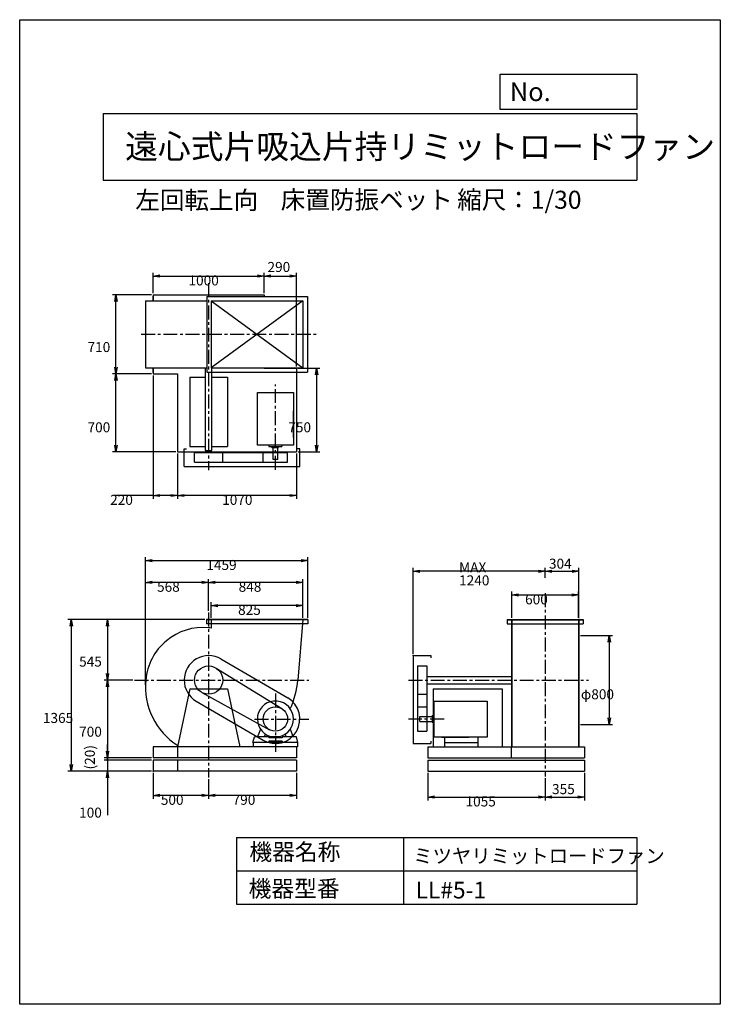
# Model space of a CAD drawing. Extents: x 0 to 6300, y 0 to 8850.
import ezdxf

# ---------------------------------------------------------------- set-up
doc = ezdxf.new("R2010")
doc.units = 0
doc.header["$LTSCALE"] = 100
doc.linetypes.add('CENTER', pattern=[2, 1.25, -0.25, 0.25, -0.25])
doc.layers.get('0').update_dxf_attribs({"linetype": 'CONTINUOUS'})
doc.layers.get('DEFPOINTS').update_dxf_attribs({"linetype": 'CONTINUOUS'})
for name, color, linetype in [('1', 4, 'CONTINUOUS'), ('2', 3, 'CENTER'), ('3', 2, 'CONTINUOUS'), ('4', 7, 'CONTINUOUS')]:
    doc.layers.add(name, color=color, linetype=linetype)
doc.styles.get("Standard").update_dxf_attribs({"font": 'simplex.shx', "bigfont": 'extfont.shx'})
doc.dimstyles.get("Standard").update_dxf_attribs({"dimtxt": 2.5, "dimasz": 2.5, "dimexe": 1.25, "dimexo": 0.625, "dimtad": 1, "dimcen": 2.5, "dimazin": 3, "dimtfac": 1, "dimtmove": 0, "dimatfit": 3})

# ---------------------------------------------------------------- blocks, each defined once
blk = doc.blocks.new('_OPEN')
at = {"color": 0, "linetype": 'BYBLOCK'}
for p, q in [((-1, 0.17), (0, 0)), ((0, 0), (-1, -0.17)), ((0, 0), (-1, 0))]:
    blk.add_line(p, q, dxfattribs=at)
blk = doc.blocks.new('*D1')
at = {"layer": '3', "color": 0}
for p, q in [((1199.1, 6392), (1199.1, 6575.9)), ((2199.1, 6392), (2199.1, 6575.9)), ((1259.1, 6545.9), (2139.1, 6545.9))]:
    blk.add_line(p, q, dxfattribs=at)
at = {"layer": 'DEFPOINTS', "color": 0}
for p in [(2199.1, 6545.9), (1199.1, 6377), (2199.1, 6377)]:
    blk.add_point(p, dxfattribs=at)
at = {"layer": '3', "color": 0, "xscale": 60, "yscale": 60, "zscale": 60, "rotation": 180}
blk.add_blockref('_OPEN', (1199.1, 6545.9), dxfattribs=at)
at = {"layer": '3', "color": 0, "xscale": 60, "yscale": 60, "zscale": 60}
blk.add_blockref('_OPEN', (2199.1, 6545.9), dxfattribs=at)
at = {"layer": '3', "color": 0}
blk.add_text('1000', height=90, dxfattribs=at).set_placement((1517.8, 6461.6))
blk = doc.blocks.new('*D2')
at = {"color": 0, "linetype": 'BYBLOCK'}
for p, q in [((2259.1, 6668), (2429.1, 6668)), ((2489.1, 5854.2), (2489.1, 6698))]:
    blk.add_line(p, q, dxfattribs=at)
at = {"layer": 'DEFPOINTS', "color": 0, "linetype": 'BYBLOCK'}
for p in [(2489.1, 6668), (2199.1, 6499.2), (2489.1, 5839.2)]:
    blk.add_point(p, dxfattribs=at)
at = {"color": 0, "linetype": 'BYBLOCK', "xscale": 60, "yscale": 60, "zscale": 60, "rotation": 180}
blk.add_blockref('_OPEN', (2199.1, 6668), dxfattribs=at)
at = {"color": 0, "linetype": 'BYBLOCK', "xscale": 60, "yscale": 60, "zscale": 60}
blk.add_blockref('_OPEN', (2489.1, 6668), dxfattribs=at)
at = {"layer": '1', "color": 0}
blk.add_text('290', height=90, dxfattribs=at).set_placement((2228.4, 6704.5))
blk = doc.blocks.new('*D3')
at = {"layer": '3', "color": 0}
for p, q in [((2504.1, 5717), (2700.3, 5717)), ((2670.3, 5657), (2670.3, 5027)), ((2504.1, 4967), (2700.3, 4967))]:
    blk.add_line(p, q, dxfattribs=at)
at = {"layer": 'DEFPOINTS', "color": 0}
for p in [(2489.1, 5717), (2489.1, 4967), (2670.3, 4967)]:
    blk.add_point(p, dxfattribs=at)
at = {"layer": '3', "color": 0, "xscale": 60, "yscale": 60, "zscale": 60}
for p, rotation in [((2670.3, 5717), 90), ((2670.3, 4967), 270)]:
    blk.add_blockref('_OPEN', p, dxfattribs=dict(at, rotation=rotation))
at = {"layer": '3', "color": 0}
blk.add_text('750', height=90, dxfattribs=at).set_placement((2415.3, 5141.4))
blk = doc.blocks.new('*D4')
at = {"layer": '3', "color": 0}
for p, q in [((1419.1, 4952), (1419.1, 4543.4)), ((2489.1, 4952), (2489.1, 4543.4)), ((2429.1, 4573.4), (1479.1, 4573.4))]:
    blk.add_line(p, q, dxfattribs=at)
at = {"layer": 'DEFPOINTS', "color": 0}
for p in [(1419.1, 4967), (2489.1, 4967), (1419.1, 4573.4)]:
    blk.add_point(p, dxfattribs=at)
at = {"layer": '3', "color": 0, "xscale": 60, "yscale": 60, "zscale": 60, "rotation": 180}
blk.add_blockref('_OPEN', (1419.1, 4573.4), dxfattribs=at)
at = {"layer": '3', "color": 0, "xscale": 60, "yscale": 60, "zscale": 60}
blk.add_blockref('_OPEN', (2489.1, 4573.4), dxfattribs=at)
at = {"layer": '3', "color": 0}
blk.add_text('1070', height=90, dxfattribs=at).set_placement((1820.7, 4489.1))
blk = doc.blocks.new('*D5')
at = {"layer": '3', "color": 0}
for p, q in [((1199.1, 5652), (1199.1, 4543.4)), ((1419.1, 4952), (1419.1, 4543.4)), ((1199.1, 4573.4), (847.7, 4573.4)), ((1359.1, 4573.4), (1259.1, 4573.4))]:
    blk.add_line(p, q, dxfattribs=at)
at = {"layer": 'DEFPOINTS', "color": 0}
for p in [(1199.1, 5667), (1419.1, 4967), (1199.1, 4573.4)]:
    blk.add_point(p, dxfattribs=at)
at = {"layer": '3', "color": 0, "xscale": 60, "yscale": 60, "zscale": 60, "rotation": 180}
blk.add_blockref('_OPEN', (1199.1, 4573.4), dxfattribs=at)
at = {"layer": '3', "color": 0, "xscale": 60, "yscale": 60, "zscale": 60}
blk.add_blockref('_OPEN', (1419.1, 4573.4), dxfattribs=at)
at = {"layer": '3', "color": 0}
blk.add_text('220', height=90, dxfattribs=at).set_placement((813.4, 4489.1))
blk = doc.blocks.new('*D6')
at = {"layer": '3', "color": 0}
for p, q in [((1184.1, 5667), (835.1, 5667)), ((865.1, 5027), (865.1, 5607)), ((1404.1, 4967), (835.1, 4967))]:
    blk.add_line(p, q, dxfattribs=at)
at = {"layer": 'DEFPOINTS', "color": 0}
for p in [(865.1, 5667), (1199.1, 5667), (1419.1, 4967)]:
    blk.add_point(p, dxfattribs=at)
at = {"layer": '3', "color": 0, "xscale": 60, "yscale": 60, "zscale": 60}
for p, rotation in [((865.1, 5667), 90), ((865.1, 4967), 270)]:
    blk.add_blockref('_OPEN', p, dxfattribs=dict(at, rotation=rotation))
at = {"layer": '3', "color": 0}
blk.add_text('700', height=90, dxfattribs=at).set_placement((610.1, 5141.4))
blk = doc.blocks.new('*D7')
at = {"layer": '3', "color": 0}
for p, q in [((1184.1, 6377), (835.1, 6377)), ((865.1, 5727), (865.1, 6317))]:
    blk.add_line(p, q, dxfattribs=at)
at = {"layer": 'DEFPOINTS', "color": 0}
for p in [(865.1, 6377), (1199.1, 6377), (1199.1, 5667)]:
    blk.add_point(p, dxfattribs=at)
at = {"layer": '3', "color": 0, "xscale": 60, "yscale": 60, "zscale": 60}
for p, rotation in [((865.1, 6377), 90), ((865.1, 5667), 270)]:
    blk.add_blockref('_OPEN', p, dxfattribs=dict(at, rotation=rotation))
at = {"layer": '3', "color": 0}
blk.add_text('710', height=90, dxfattribs=at).set_placement((610.1, 5862.7))
blk = doc.blocks.new('*D9')
at = {"layer": '3', "color": 0}
for p, q in [((1722.1, 3474.4), (1722.1, 3614.3)), ((2487.1, 3584.3), (1782.1, 3584.3)), ((2547.1, 3474.4), (2547.1, 3614.3))]:
    blk.add_line(p, q, dxfattribs=at)
at = {"layer": 'DEFPOINTS', "color": 0}
for p in [(1722.1, 3584.3), (1722.1, 3459.4), (2547.1, 3459.4)]:
    blk.add_point(p, dxfattribs=at)
at = {"layer": '3', "color": 0, "xscale": 60, "yscale": 60, "zscale": 60, "rotation": 180}
blk.add_blockref('_OPEN', (1722.1, 3584.3), dxfattribs=at)
at = {"layer": '3', "color": 0, "xscale": 60, "yscale": 60, "zscale": 60}
blk.add_blockref('_OPEN', (2547.1, 3584.3), dxfattribs=at)
at = {"layer": '3', "color": 0}
blk.add_text('825', height=90, dxfattribs=at).set_placement((1963.7, 3500))
blk = doc.blocks.new('*D10')
at = {"layer": '3', "color": 0}
for p, q in [((1699.1, 3536.8), (1699.1, 3822.2)), ((2547.1, 3474.4), (2547.1, 3822.2)), ((2487.1, 3792.2), (1759.1, 3792.2))]:
    blk.add_line(p, q, dxfattribs=at)
at = {"layer": 'DEFPOINTS', "color": 0}
for p in [(1699.1, 3792.2), (1699.1, 3521.8), (2547.1, 3459.4)]:
    blk.add_point(p, dxfattribs=at)
at = {"layer": '3', "color": 0, "xscale": 60, "yscale": 60, "zscale": 60, "rotation": 180}
blk.add_blockref('_OPEN', (1699.1, 3792.2), dxfattribs=at)
at = {"layer": '3', "color": 0, "xscale": 60, "yscale": 60, "zscale": 60}
blk.add_blockref('_OPEN', (2547.1, 3792.2), dxfattribs=at)
at = {"layer": '3', "color": 0}
blk.add_text('848', height=90, dxfattribs=at).set_placement((1968.9, 3707.9))
blk = doc.blocks.new('*D11')
at = {"layer": '3', "color": 0}
for p, q in [((1131.1, 2870.4), (1131.1, 3822.2)), ((1639.1, 3792.2), (1191.1, 3792.2))]:
    blk.add_line(p, q, dxfattribs=at)
at = {"layer": 'DEFPOINTS', "color": 0}
for p in [(1131.1, 3792.2), (1699.1, 3521.8), (1131.1, 2855.4)]:
    blk.add_point(p, dxfattribs=at)
at = {"layer": '3', "color": 0, "xscale": 60, "yscale": 60, "zscale": 60, "rotation": 180}
blk.add_blockref('_OPEN', (1131.1, 3792.2), dxfattribs=at)
at = {"layer": '3', "color": 0, "xscale": 60, "yscale": 60, "zscale": 60}
blk.add_blockref('_OPEN', (1699.1, 3792.2), dxfattribs=at)
at = {"layer": '3', "color": 0}
blk.add_text('568', height=90, dxfattribs=at).set_placement((1235.1, 3707.9))
blk = doc.blocks.new('*D12')
at = {"layer": '3', "color": 0}
for p, q in [((1664.6, 3459.4), (759.5, 3459.4)), ((789.5, 3399.4), (789.5, 2974.4)), ((1017.7, 2914.4), (759.5, 2914.4))]:
    blk.add_line(p, q, dxfattribs=at)
at = {"layer": 'DEFPOINTS', "color": 0}
for p in [(1679.6, 3459.4), (789.5, 2914.4), (1032.7, 2914.4)]:
    blk.add_point(p, dxfattribs=at)
at = {"layer": '3', "color": 0, "xscale": 60, "yscale": 60, "zscale": 60}
for p, rotation in [((789.5, 3459.4), 90), ((789.5, 2914.4), 270)]:
    blk.add_blockref('_OPEN', p, dxfattribs=dict(at, rotation=rotation))
at = {"layer": '3', "color": 0}
blk.add_text('545', height=90, dxfattribs=at).set_placement((534.5, 3035.4))
blk = doc.blocks.new('*D13')
at = {"layer": '3', "color": 0}
for p, q in [((789.5, 2854.4), (789.5, 2274.4)), ((1184.1, 2214.4), (759.5, 2214.4))]:
    blk.add_line(p, q, dxfattribs=at)
at = {"layer": 'DEFPOINTS', "color": 0}
for p in [(1032.7, 2914.4), (789.5, 2214.4), (1199.1, 2214.4)]:
    blk.add_point(p, dxfattribs=at)
at = {"layer": '3', "color": 0, "xscale": 60, "yscale": 60, "zscale": 60}
for p, rotation in [((789.5, 2914.4), 90), ((789.5, 2214.4), 270)]:
    blk.add_blockref('_OPEN', p, dxfattribs=dict(at, rotation=rotation))
at = {"layer": '3', "color": 0}
blk.add_text('700', height=90, dxfattribs=at).set_placement((534.5, 2405.1))
blk = doc.blocks.new('_DOT')
at = {"color": 0, "linetype": 'BYBLOCK'}
blk.add_line((0, 0), (-1, 0), dxfattribs=at)
at = {"color": 0, "linetype": 'BYBLOCK', "const_width": 0.167}
blk.add_lwpolyline([(-0.08, 0, 1), (0.08, 0, 1)], format="xyb", close=True, dxfattribs=at)
blk = doc.blocks.new('*D14')
at = {"color": 0, "linetype": 'BYBLOCK'}
for p, q in [((789.5, 2274.4), (789.5, 2334.4)), ((789.5, 2214.4), (789.5, 2194.4)), ((1184.1, 2194.4), (759.5, 2194.4)), ((789.5, 2134.4), (789.5, 2074.4))]:
    blk.add_line(p, q, dxfattribs=at)
at = {"layer": 'DEFPOINTS', "color": 0, "linetype": 'BYBLOCK'}
for p in [(1199.1, 2214.4), (789.5, 2194.4), (1199.1, 2194.4)]:
    blk.add_point(p, dxfattribs=at)
at = {"color": 0, "linetype": 'BYBLOCK', "xscale": 60, "yscale": 60, "zscale": 60}
for name, p, rotation in [('_OPEN', (789.5, 2214.4), 270), ('_DOT', (789.5, 2194.4), 90)]:
    blk.add_blockref(name, p, dxfattribs=dict(at, rotation=rotation))
at = {"layer": '1', "color": 0}
blk.add_text('(20)', height=90, rotation=90, dxfattribs=at).set_placement((675.9, 2110.6))
blk = doc.blocks.new('*D15')
at = {"layer": '3', "color": 0}
for p, q in [((789.5, 2254.4), (789.5, 2314.4)), ((1184.1, 2194.4), (759.5, 2194.4)), ((789.5, 2194.4), (789.5, 2094.4)), ((1184.1, 2094.4), (759.5, 2094.4)), ((789.5, 2034.4), (789.5, 1700.1))]:
    blk.add_line(p, q, dxfattribs=at)
at = {"layer": 'DEFPOINTS', "color": 0}
for p in [(1199.1, 2194.4), (789.5, 2094.4), (1199.1, 2094.4)]:
    blk.add_point(p, dxfattribs=at)
at = {"layer": '3', "color": 0, "xscale": 60, "yscale": 60, "zscale": 60}
for name, p, rotation in [('_DOT', (789.5, 2194.4), 270), ('_OPEN', (789.5, 2094.4), 90)]:
    blk.add_blockref(name, p, dxfattribs=dict(at, rotation=rotation))
at = {"layer": '3', "color": 0}
blk.add_text('100', height=90, dxfattribs=at).set_placement((534.5, 1678))
blk = doc.blocks.new('*D17')
at = {"layer": '3', "color": 0}
for p, q in [((2489.1, 2079.4), (2489.1, 1847.3)), ((1699.1, 2024.5), (1699.1, 1847.3)), ((2429.1, 1877.3), (1759.1, 1877.3))]:
    blk.add_line(p, q, dxfattribs=at)
at = {"layer": 'DEFPOINTS', "color": 0}
for p in [(1699.1, 2039.5), (2489.1, 2094.4), (1699.1, 1877.3)]:
    blk.add_point(p, dxfattribs=at)
at = {"layer": '3', "color": 0, "xscale": 60, "yscale": 60, "zscale": 60, "rotation": 180}
blk.add_blockref('_OPEN', (1699.1, 1877.3), dxfattribs=at)
at = {"layer": '3', "color": 0, "xscale": 60, "yscale": 60, "zscale": 60}
blk.add_blockref('_OPEN', (2489.1, 1877.3), dxfattribs=at)
at = {"layer": '3', "color": 0}
blk.add_text('790', height=90, dxfattribs=at).set_placement((1914.7, 1793))
blk = doc.blocks.new('*D18')
at = {"layer": '3', "color": 0}
for p, q in [((1199.1, 2079.4), (1199.1, 1847.3)), ((1639.1, 1877.3), (1259.1, 1877.3))]:
    blk.add_line(p, q, dxfattribs=at)
at = {"layer": 'DEFPOINTS', "color": 0}
for p in [(1199.1, 2094.4), (1699.1, 2039.5), (1199.1, 1877.3)]:
    blk.add_point(p, dxfattribs=at)
at = {"layer": '3', "color": 0, "xscale": 60, "yscale": 60, "zscale": 60, "rotation": 180}
blk.add_blockref('_OPEN', (1199.1, 1877.3), dxfattribs=at)
at = {"layer": '3', "color": 0, "xscale": 60, "yscale": 60, "zscale": 60}
blk.add_blockref('_OPEN', (1699.1, 1877.3), dxfattribs=at)
at = {"layer": '3', "color": 0}
blk.add_text('500', height=90, dxfattribs=at).set_placement((1269.1, 1793))
blk = doc.blocks.new('*D19')
at = {"layer": '3', "color": 0}
for p, q in [((1131.1, 2870.4), (1131.1, 4017.9)), ((1191.1, 3987.9), (2529.6, 3987.9)), ((2589.6, 3474.4), (2589.6, 4017.9))]:
    blk.add_line(p, q, dxfattribs=at)
at = {"layer": 'DEFPOINTS', "color": 0}
for p in [(2589.6, 3987.9), (2589.6, 3459.4), (1131.1, 2855.4)]:
    blk.add_point(p, dxfattribs=at)
at = {"layer": '3', "color": 0, "xscale": 60, "yscale": 60, "zscale": 60, "rotation": 180}
blk.add_blockref('_OPEN', (1131.1, 3987.9), dxfattribs=at)
at = {"layer": '3', "color": 0, "xscale": 60, "yscale": 60, "zscale": 60}
blk.add_blockref('_OPEN', (2589.6, 3987.9), dxfattribs=at)
at = {"layer": '3', "color": 0}
blk.add_text('1459', height=90, dxfattribs=at).set_placement((1678.2, 3903.6))
blk = doc.blocks.new('*D20')
at = {"layer": '3', "color": 0}
for p, q in [((1664.6, 3459.4), (433.7, 3459.4)), ((463.7, 3399.4), (463.7, 2154.4)), ((1184.1, 2094.4), (433.7, 2094.4))]:
    blk.add_line(p, q, dxfattribs=at)
at = {"layer": 'DEFPOINTS', "color": 0}
for p in [(1679.6, 3459.4), (463.7, 2094.4), (1199.1, 2094.4)]:
    blk.add_point(p, dxfattribs=at)
at = {"layer": '3', "color": 0, "xscale": 60, "yscale": 60, "zscale": 60}
for p, rotation in [((463.7, 3459.4), 90), ((463.7, 2094.4), 270)]:
    blk.add_blockref('_OPEN', p, dxfattribs=dict(at, rotation=rotation))
at = {"layer": '3', "color": 0}
blk.add_text('1365', height=90, dxfattribs=at).set_placement((208.7, 2528.9))
blk = doc.blocks.new('*D21')
at = {"layer": '3', "color": 0}
for p, q in [((4425, 3474.4), (4425, 3709.2)), ((4485, 3679.2), (4965, 3679.2)), ((5025, 3474.4), (5025, 3709.2))]:
    blk.add_line(p, q, dxfattribs=at)
at = {"layer": 'DEFPOINTS', "color": 0}
for p in [(5025, 3679.2), (4425, 3459.4), (5025, 3459.4)]:
    blk.add_point(p, dxfattribs=at)
at = {"layer": '3', "color": 0, "xscale": 60, "yscale": 60, "zscale": 60, "rotation": 180}
blk.add_blockref('_OPEN', (4425, 3679.2), dxfattribs=at)
at = {"layer": '3', "color": 0, "xscale": 60, "yscale": 60, "zscale": 60}
blk.add_blockref('_OPEN', (5025, 3679.2), dxfattribs=at)
at = {"layer": '3', "color": 0}
blk.add_text('600', height=90, dxfattribs=at).set_placement((4544.7, 3594.9))
blk = doc.blocks.new('*D22')
at = {"color": 0, "linetype": 'BYBLOCK'}
for p, q in [((4725, 3833), (4725, 3921.8)), ((5029, 3474.4), (5029, 3921.8)), ((4785, 3891.8), (4969, 3891.8))]:
    blk.add_line(p, q, dxfattribs=at)
at = {"layer": 'DEFPOINTS', "color": 0, "linetype": 'BYBLOCK'}
for p in [(4725, 3818), (5029, 3891.8), (5029, 3459.4)]:
    blk.add_point(p, dxfattribs=at)
at = {"color": 0, "linetype": 'BYBLOCK', "xscale": 60, "yscale": 60, "zscale": 60, "rotation": 180}
blk.add_blockref('_OPEN', (4725, 3891.8), dxfattribs=at)
at = {"color": 0, "linetype": 'BYBLOCK', "xscale": 60, "yscale": 60, "zscale": 60}
blk.add_blockref('_OPEN', (5029, 3891.8), dxfattribs=at)
at = {"layer": '1', "color": 0}
blk.add_text('304', height=90, dxfattribs=at).set_placement((4759.1, 3915.7))
blk = doc.blocks.new('*D23')
at = {"layer": '3', "color": 0}
for p, q in [((3670, 2079.4), (3670, 1832.8)), ((4725, 2031.4), (4725, 1832.8)), ((3730, 1862.8), (4665, 1862.8))]:
    blk.add_line(p, q, dxfattribs=at)
at = {"layer": 'DEFPOINTS', "color": 0}
for p in [(3670, 2094.4), (4725, 2046.4), (4725, 1862.8)]:
    blk.add_point(p, dxfattribs=at)
at = {"layer": '3', "color": 0, "xscale": 60, "yscale": 60, "zscale": 60, "rotation": 180}
blk.add_blockref('_OPEN', (3670, 1862.8), dxfattribs=at)
at = {"layer": '3', "color": 0, "xscale": 60, "yscale": 60, "zscale": 60}
blk.add_blockref('_OPEN', (4725, 1862.8), dxfattribs=at)
at = {"layer": '3', "color": 0}
blk.add_text('1055', height=90, dxfattribs=at).set_placement((4009, 1778.5))
blk = doc.blocks.new('*D24')
at = {"color": 0, "linetype": 'BYBLOCK'}
for p, q in [((5080, 2263.7), (5080, 2017.1)), ((4785, 2047.1), (5020, 2047.1))]:
    blk.add_line(p, q, dxfattribs=at)
at = {"layer": 'DEFPOINTS', "color": 0, "linetype": 'BYBLOCK'}
for p in [(4725, 2230.7), (5080, 2278.7), (5080, 2047.1)]:
    blk.add_point(p, dxfattribs=at)
at = {"color": 0, "linetype": 'BYBLOCK', "xscale": 60, "yscale": 60, "zscale": 60, "rotation": 180}
blk.add_blockref('_OPEN', (4725, 2047.1), dxfattribs=at)
at = {"color": 0, "linetype": 'BYBLOCK', "xscale": 60, "yscale": 60, "zscale": 60}
blk.add_blockref('_OPEN', (5080, 2047.1), dxfattribs=at)
at = {"layer": '1', "color": 0}
blk.add_text('355', height=90, dxfattribs=at).set_placement((4786.8, 2073.6))
blk = doc.blocks.new('*D25')
at = {"layer": '3', "color": 0}
for p, q in [((5042.3, 3314.4), (5331.2, 3314.4)), ((5301.2, 3254.4), (5301.2, 2574.4)), ((5042.3, 2514.4), (5331.2, 2514.4))]:
    blk.add_line(p, q, dxfattribs=at)
at = {"layer": 'DEFPOINTS', "color": 0}
for p in [(5027.3, 3314.4), (5027.3, 2514.4), (5301.2, 2514.4)]:
    blk.add_point(p, dxfattribs=at)
at = {"layer": '3', "color": 0, "xscale": 60, "yscale": 60, "zscale": 60}
for p, rotation in [((5301.2, 3314.4), 90), ((5301.2, 2514.4), 270)]:
    blk.add_blockref('_OPEN', p, dxfattribs=dict(at, rotation=rotation))
at = {"layer": '3', "color": 0}
blk.add_text('φ800', height=90, dxfattribs=at).set_placement((5046.2, 2741.6))
blk = doc.blocks.new('*D26')
at = {"layer": '3', "color": 0}
for p, q in [((3537, 3149.4), (3537, 3921.8)), ((4665, 3891.8), (3597, 3891.8))]:
    blk.add_line(p, q, dxfattribs=at)
at = {"layer": 'DEFPOINTS', "color": 0}
for p in [(3537, 3891.8), (4725, 3818), (3537, 3134.4)]:
    blk.add_point(p, dxfattribs=at)
at = {"layer": '3', "color": 0, "xscale": 60, "yscale": 60, "zscale": 60, "rotation": 180}
blk.add_blockref('_OPEN', (3537, 3891.8), dxfattribs=at)
at = {"layer": '3', "color": 0, "xscale": 60, "yscale": 60, "zscale": 60}
blk.add_blockref('_OPEN', (4725, 3891.8), dxfattribs=at)
at = {"layer": '3', "color": 0}
for s, p in [('MAX', (3951, 3882.5)), ('1240', (3951, 3765.5))]:
    blk.add_text(s, height=90, dxfattribs=at).set_placement(p)

msp = doc.modelspace()

# ---------------------------------------------------------------- linework, layer by layer
at = {"layer": '1'}
for p, q in [((1199.1, 6377), (2199.1, 6377)), ((1199.1, 6377), (1199.1, 6324.3)), ((2199.1, 6377), (2199.1, 6362)), ((1131.1, 6322), (1682.1, 6322)), ((1131.1, 6322), (1131.1, 5722)), ((1199.1, 6322), (1199.1, 6364)), ((1682.1, 6362), (2587.1, 6362)), ((1682.1, 6362), (1682.1, 5682)), ((1722.1, 6322), (1722.1, 5722)), ((1722.1, 6322), (2547.1, 6322)), ((1722.1, 6322), (2547.1, 5722)), ((2547.1, 6322), (1722.1, 5722)), ((2547.1, 6322), (2547.1, 5722)), ((2587.1, 6362), (2587.1, 5682)), ((1131.1, 5722), (1682.1, 5722)), ((1199.1, 5680), (1199.1, 5719.7)), ((1199.1, 5719.7), (1199.1, 5667)), ((1199.1, 5667), (1419.1, 5667)), ((1419.1, 5667), (1419.1, 4967)), ((1671.6, 4979), (1671.6, 5719.7)), ((1682.1, 5682), (2587.1, 5682)), ((1722.1, 5722), (2547.1, 5722)), ((1726.6, 4979), (1726.6, 5719.7)), ((2199.1, 5722), (2199.1, 5717)), ((2199.1, 5717), (2489.1, 5717)), ((2489.1, 5717), (2489.1, 4967)), ((1529.1, 5636), (1671.6, 5636)), ((1529.1, 5636), (1529.1, 5014)), ((1726.6, 5636), (1869.1, 5636)), ((1869.1, 5636), (1869.1, 5014)), ((2139.1, 5499.1), (2461.1, 5499.1)), ((2139.1, 5025), (2139.1, 5499.1)), ((2461.1, 5499.1), (2461.1, 5025)), ((2461.1, 5093.6), (2461.1, 5335.8)), ((1419.1, 4967), (2489.1, 4967)), ((1479.1, 4834), (1479.1, 4994)), ((1479.1, 4994), (1499.1, 4994)), ((1529.1, 5014), (1671.6, 5014)), ((1572.1, 4959), (2409.1, 4959)), ((1572.1, 4874), (1572.1, 4959)), ((1671.6, 4979), (1726.6, 4979)), ((1675.1, 4959), (1675.1, 4979)), ((1723.1, 4959), (1723.1, 4979)), ((1726.6, 5014), (1869.1, 5014)), ((1826.1, 4874), (1826.1, 4959)), ((2461.1, 5025), (2139.1, 5025)), ((2189.1, 4874), (2189.1, 4959)), ((2240.9, 5025), (2240.9, 5014.1)), ((2240.9, 5014.1), (2357.3, 5014.1)), ((2268.7, 5006.1), (2268.7, 5014.1)), ((2268.7, 5006.1), (2327.5, 5006.1)), ((2278.1, 4896.1), (2278.1, 5006.1)), ((2320.1, 4896.1), (2320.1, 5006.1)), ((2327.5, 5006.1), (2327.5, 5014.1)), ((2357.3, 5025), (2357.3, 5014.1)), ((2409.1, 4874), (2409.1, 4959)), ((2519.1, 4994), (2499.1, 4994)), ((2519.1, 4834), (2519.1, 4994)), ((1572.1, 4874), (2409.1, 4874)), ((2320.1, 4896.1), (2278.1, 4896.1)), ((1479.1, 4834), (2519.1, 4834)), ((2589.6, 3459.4), (1679.6, 3459.4)), ((1679.6, 3459.4), (1679.6, 3419.4)), ((2589.6, 3456.4), (1679.6, 3456.4)), ((1722.1, 3459.4), (1722.1, 3381.5)), ((2547.1, 3459.4), (2500.8, 2914.4)), ((2589.6, 3459.4), (2589.6, 3419.4)), ((4383, 3459.4), (4383, 3419.4)), ((4383, 3459.4), (5067, 3459.4)), ((4383, 3456.4), (5067, 3456.4)), ((4422.7, 3459.4), (4422.7, 2314.4)), ((4425, 3459.4), (4425, 2314.4)), ((5025, 3459.4), (5025, 2314.4)), ((5027.3, 3459.4), (5027.3, 2314.4)), ((5029, 3459.4), (5029, 2474.4)), ((5067, 3459.4), (5067, 3419.4)), ((2589.6, 3419.4), (1679.6, 3419.4)), ((4383, 3419.4), (5067, 3419.4)), ((1810, 3104.5), (2410, 2754.5)), ((3537, 3134.4), (3537, 2344.4)), ((3537, 3134.4), (3697, 3134.4)), ((3697, 3134.4), (3697, 3114.4)), ((1765.8, 3022.5), (2356.9, 2658.1)), ((3577, 3041.4), (3577, 2454.4)), ((3577, 3041.4), (3662, 3041.4)), ((3662, 3041.4), (3662, 2454.4)), ((3662, 2946.9), (4422.7, 2946.9)), ((1529.1, 2834.4), (1419.1, 2314.4)), ((1529.1, 2834.4), (1869.1, 2834.4)), ((1869.1, 2834.4), (1979.1, 2314.4)), ((3662, 2881.9), (4422.7, 2881.9)), ((3717, 2834.4), (3717, 2314.4)), ((3717, 2834.4), (4339, 2834.4)), ((4339, 2834.4), (4339, 2314.4)), ((1637.8, 2803.2), (2246, 2468.1)), ((3577, 2787.4), (3662, 2787.4)), ((1588.3, 2724.4), (2188.3, 2374.4)), ((3577, 2674.4), (3662, 2674.4)), ((3728, 2402.4), (3728, 2724.4)), ((3728, 2724.4), (4202.1, 2724.4)), ((4202.1, 2724.4), (4202.1, 2402.4)), ((3599.1, 2585.4), (3709.1, 2585.4)), ((3599.1, 2543.4), (3599.1, 2585.4)), ((3709.1, 2594.8), (3709.1, 2536)), ((3709.1, 2594.8), (3717.1, 2594.8)), ((3717.1, 2622.6), (3717.1, 2506.2)), ((3728, 2622.6), (3717.1, 2622.6)), ((3599.1, 2543.4), (3709.1, 2543.4)), ((3709.1, 2536), (3717.1, 2536)), ((3728, 2506.2), (3717.1, 2506.2)), ((2097.1, 2354.4), (2110.4, 2404.4)), ((2239.1, 2404.4), (2110.4, 2404.4)), ((2164.7, 2474.1), (2145.1, 2420.4)), ((2145.1, 2404.4), (2145.1, 2420.4)), ((2205.1, 2404.4), (2205.1, 2416.2)), ((2214.2, 2426.5), (2206, 2418.3)), ((2239.1, 2404.4), (2239.1, 2394.4)), ((2359.1, 2394.4), (2239.1, 2394.4)), ((2255.4, 2408.4), (2342.8, 2408.4)), ((2487.6, 2404.4), (2359.1, 2404.4)), ((2359.1, 2404.4), (2359.1, 2394.4)), ((2384.1, 2426.5), (2392.2, 2418.3)), ((2393.1, 2404.4), (2393.1, 2416.2)), ((2433.6, 2474.1), (2453.1, 2420.4)), ((2453.1, 2404.4), (2453.1, 2420.4)), ((2501.1, 2354.4), (2487.6, 2404.4)), ((3577, 2454.4), (3662, 2454.4)), ((4202.1, 2402.4), (3728, 2402.4)), ((3796.6, 2402.4), (4038.8, 2402.4)), ((3819.9, 2402.4), (3819.9, 2314.4)), ((4119.9, 2402.4), (4119.9, 2314.4)), ((2499.1, 2314.4), (1199.1, 2314.4)), ((1199.1, 2314.4), (1199.1, 2214.4)), ((1419.1, 2314.4), (1419.1, 2214.4)), ((2501.1, 2354.4), (2097.1, 2354.4)), ((2099.1, 2354.4), (2099.1, 2314.4)), ((2359.1, 2364.4), (2239.1, 2364.4)), ((2239.1, 2364.4), (2239.1, 2354.4)), ((2359.1, 2364.4), (2359.1, 2354.4)), ((2489.1, 2314.4), (2489.1, 2214.4)), ((2499.1, 2354.4), (2499.1, 2314.4)), ((3537, 2344.4), (3697, 2344.4)), ((3670, 2314.4), (5080, 2314.4)), ((3670, 2314.4), (3670, 2214.4)), ((3697, 2364.4), (3697, 2344.4)), ((3819.9, 2354.4), (4119.9, 2354.4)), ((4420, 2314.4), (4420, 2214.4)), ((5080, 2314.4), (5080, 2308.9)), ((5080, 2314.4), (5080, 2214.4)), ((2489.1, 2214.4), (1199.1, 2214.4)), ((3670, 2214.4), (5080, 2214.4)), ((5080, 2220), (5080, 2214.4)), ((1199.1, 2194.4), (1199.1, 2094.4)), ((2489.1, 2194.4), (1199.1, 2194.4)), ((1419.1, 2194.4), (1419.1, 2094.4)), ((2489.1, 2194.4), (2489.1, 2094.4)), ((3670, 2194.4), (5080, 2194.4)), ((3670, 2194.4), (3670, 2094.4)), ((5080, 2194.4), (5080, 2094.4)), ((2489.1, 2094.4), (1199.1, 2094.4)), ((3670, 2094.4), (5080, 2094.4))]:
    msp.add_line(p, q, dxfattribs=at)
for centre, radius in [((1699.1, 2914.4), 127), ((2299.1, 2564.4), 110)]:
    msp.add_circle(centre, radius, dxfattribs=at)
for centre, radius, start, end in [((1651.6, 2866.9), 520.5, 84.76399, 174.76399), ((1651.6, 2961.9), 425.5, 80.46283, 83.59052), ((1699.1, 2914.4), 220, 59.74356, 239.74356), ((1758.1, 2855.4), 627, 174.60054, 237.54451), ((1758.1, 2973.4), 745, 334.82837, 355.45773), ((2299.1, 2564.4), 220, 239.74356, 59.74356), ((2299.1, 2564.4), 162, 0, 254.3601), ((2299.1, 2564.4), 162, 285.6419, 0), ((2147.1, 2420.4), 2, 90, 180), ((2208.1, 2416.2), 3, 135, 180), ((2390.1, 2416.2), 3, 0, 45)]:
    msp.add_arc(centre, radius, start, end, dxfattribs=at)
for p in [(5029, 3459.4), (3537, 3134.4), (1199.1, 2094.4)]:
    msp.add_point(p, dxfattribs=at)
at = {"layer": '2'}
for p, q in [((1699.1, 6481.7), (1699.1, 4801.7)), ((1092.2, 6022), (2691.7, 6022)), ((2299.1, 4804.9), (2299.1, 5571.2)), ((4725, 3695.5), (4725, 2046.4)), ((1699.1, 3521.8), (1699.1, 2039.5)), ((1032.7, 2914.4), (2599.1, 2914.4)), ((3495.8, 2914.4), (5113.5, 2914.4)), ((2299.1, 2792.9), (2299.1, 2269.6)), ((2111, 2564.4), (2600.4, 2564.4)), ((3816.4, 2564.4), (3495.4, 2564.4))]:
    msp.add_line(p, q, dxfattribs=at)
at = {"layer": '4'}
for p, q in [((0, 0), (0, 8850)), ((0, 8850), (6300, 8850)), ((6300, 8850), (6300, 8850)), ((6300, 8850), (6300, 0)), ((4321.9, 8043.8), (4321.9, 8360)), ((4321.9, 8360), (5550, 8360)), ((5550, 8360), (5550, 8043.8)), ((750, 8008.2), (5550, 8008.2)), ((750, 8008.2), (750, 7408.2)), ((5550, 8043.8), (4321.9, 8043.8)), ((5550, 8008.2), (5550, 7408.2)), ((750, 7408.2), (5550, 7408.2)), ((1950, 1500), (1950, 900)), ((1950, 1500), (5550, 1500)), ((3450, 1500), (3450, 900)), ((5550, 1500), (5550, 900)), ((1950, 1200), (5550, 1200)), ((1950, 900), (5550, 900)), ((6300, 0), (0, 0))]:
    msp.add_line(p, q, dxfattribs=at)

# ---------------------------------------------------------------- texts
for s, height, p in [('No.', 168, (4406.9, 8118.2)), ('遠心式片吸込片持リミットロードファン', 216, (948.5, 7601.6)), ('左回転上向', 162, (1039.9, 7147)), ('床置防振ベット', 162, (2347.5, 7150.3)), ('縮尺：1/30', 162, (3933.9, 7150.3)), ('機器名称', 150, (2065.5, 1294.6)), ('ミツヤリミットロードファン', 127.5, (3539, 1270)), ('機器型番', 150, (2058.8, 964.9)), ('LL#5-1', 150, (3560, 951.5))]:
    msp.add_text(s, height=height, dxfattribs=at).set_placement(p)

# ---------------------------------------------------------------- dimensions: what is measured, and where the dimension line sits
at = {"layer": '3'}
for base, p1, p2, picture, middle, set_off in [((2489.1, 6545.9), (2199.1, 6377), (2489.1, 5717), '*D2', (2344.1, 6627.3), (0, -122.2)), ((5080, 1862.8), (4725, 2046.4), (5080, 2094.4), '*D24', (4902.5, 1934.3), (0, -184.3))]:
    dim = msp.add_linear_dim(base=base, p1=p1, p2=p2, dimstyle='Standard', override={"dimscale": 30, "dimdec": 0, "dimse1": 1, "dimtofl": 1}, dxfattribs=at)
    dim.commit()
    dim.dimension.update_dxf_attribs({"geometry": picture, "text_midpoint": middle, "dimtype": 128, "insert": set_off})
for base, p1, p2, override, picture, middle in [((2199.1, 6545.9), (1199.1, 6377), (2199.1, 6377), {"dimscale": 30, "dimdec": 0, "dimtofl": 1, "dimtmove": 0}, '*D1', (1697.8, 6545.9)), ((1419.1, 4573.4), (2489.1, 4967), (1419.1, 4967), {"dimscale": 30, "dimdec": 0, "dimtofl": 1, "dimtmove": 0}, '*D4', (2000.7, 4573.4)), ((2589.6284585, 3987.9381235), (1131.1284585, 2855.4258461), (2589.6284585, 3459.4258461), {"dimscale": 30, "dimdec": 0, "dimtofl": 1, "dimtmove": 0}, '*D19', (1858.2059173, 3987.9381235)), ((5029, 3891.8), (4725, 3818), (5029, 3459.4), {"dimscale": 30, "dimdec": 0, "dimtofl": 1}, '*D22', (4877, 3960.7)), ((1699.1, 3792.2), (2547.1, 3459.4), (1699.1, 3521.8), {"dimscale": 30, "dimdec": 0, "dimtofl": 1, "dimtmove": 0}, '*D10', (2148.9, 3792.2)), ((5025, 3679.2), (4425, 3459.4), (5025, 3459.4), {"dimscale": 30, "dimdec": 0, "dimtofl": 1, "dimtmove": 0}, '*D21', (4724.7, 3679.2)), ((1722.1, 3584.3), (2547.1, 3459.4), (1722.1, 3459.4), {"dimscale": 30, "dimdec": 0, "dimtofl": 1, "dimtmove": 0}, '*D9', (2143.7, 3584.3)), ((1699.1, 1877.3), (2489.1, 2094.4), (1699.1, 2039.5), {"dimscale": 30, "dimdec": 0, "dimtofl": 1, "dimtmove": 0}, '*D17', (2094.7, 1877.3)), ((4725, 1862.8), (3670, 2094.4), (4725, 2046.4), {"dimscale": 30, "dimdec": 0, "dimtofl": 1, "dimtmove": 0}, '*D23', (4189, 1862.8))]:
    dim = msp.add_linear_dim(base=base, p1=p1, p2=p2, dimstyle='Standard', override=override, dxfattribs=at)
    dim.commit()
    dim.dimension.update_dxf_attribs({"geometry": picture, "text_midpoint": middle, "dimtype": 128})
for base, p1, p2, override, picture, middle in [((865.1, 6377), (1199.1, 5667), (1199.1, 6377), {"dimscale": 30, "dimdec": 0, "dimse1": 1, "dimtofl": 1, "dimtmove": 1}, '*D7', (790.1, 6022)), ((789.5, 2214.4), (1032.7, 2914.4), (1199.1, 2214.4), {"dimscale": 30, "dimdec": 0, "dimse1": 1, "dimtofl": 1, "dimtmove": 1}, '*D13', (714.5, 2564.4)), ((789.5, 2094.4), (1199.1, 2194.4), (1199.1, 2094.4), {"dimscale": 30, "dimdec": 0, "dimblk1": 'DOT', "dimtofl": 1, "dimtmove": 0}, '*D15', (714.5, 1837.3))]:
    dim = msp.add_linear_dim(base=base, p1=p1, p2=p2, angle=270, dimstyle='Standard', override=override, dxfattribs=at)
    dim.commit()
    dim.dimension.update_dxf_attribs({"geometry": picture, "text_midpoint": middle})
for base, p1, p2, angle, override, picture, middle in [((865.1, 5667), (1419.1, 4967), (1199.1, 5667), 270, {"dimscale": 30, "dimdec": 0, "dimtofl": 1, "dimtmove": 0}, '*D6', (865.1, 5300.7)), ((2670.3, 4967), (2489.1, 5717), (2489.1, 4967), 270, {"dimscale": 30, "dimdec": 0, "dimtofl": 1, "dimtmove": 0}, '*D3', (2670.3, 5300.7)), ((463.7, 2094.4), (1679.6, 3459.4), (1199.1, 2094.4), 270, {"dimscale": 30, "dimdec": 0, "dimtofl": 1, "dimtmove": 0}, '*D20', (463.7, 2688.2)), ((789.5, 2914.4), (1679.6, 3459.4), (1032.7, 2914.4), 270, {"dimscale": 30, "dimdec": 0, "dimtofl": 1, "dimtmove": 0}, '*D12', (789.5, 3194.7)), ((5301.2, 2514.4), (5027.3, 3314.4), (5027.3, 2514.4), 90, {"dimscale": 30, "dimdec": 0, "dimpost": 'φ<>', "dimtofl": 1, "dimtmove": 0}, '*D25', (5301.2, 2900.9))]:
    dim = msp.add_linear_dim(base=base, p1=p1, p2=p2, angle=angle, dimstyle='Standard', override=override, dxfattribs=at)
    dim.commit()
    dim.dimension.update_dxf_attribs({"geometry": picture, "text_midpoint": middle, "dimtype": 128})
for base, p1, p2, override, picture, middle in [((1199.1, 4573.4), (1419.1, 4967), (1199.1, 5667), {"dimscale": 30, "dimdec": 0, "dimtofl": 1, "dimtmove": 0}, '*D5', (993.4, 4648.4)), ((1131.1, 3792.2), (1699.1, 3521.8), (1131.1, 2855.4), {"dimscale": 30, "dimdec": 0, "dimse1": 1, "dimtofl": 1, "dimtmove": 1}, '*D11', (1415.1, 3867.2)), ((1199.1, 1877.3), (1699.1, 2039.5), (1199.1, 2094.4), {"dimscale": 30, "dimdec": 0, "dimse1": 1, "dimtofl": 1, "dimtmove": 1}, '*D18', (1449.1, 1952.3))]:
    dim = msp.add_linear_dim(base=base, p1=p1, p2=p2, dimstyle='Standard', override=override, dxfattribs=at)
    dim.commit()
    dim.dimension.update_dxf_attribs({"geometry": picture, "text_midpoint": middle})
dim = msp.add_linear_dim(base=(3537, 3891.8), p1=(4725, 3818), p2=(3537, 3134.4), text='MAX\\P1240', dimstyle='Standard', override={"dimscale": 30, "dimdec": 0, "dimse1": 1, "dimtofl": 1, "dimtmove": 1}, dxfattribs=at)
dim.commit()
dim.dimension.update_dxf_attribs({"geometry": '*D26', "text_midpoint": (4131, 4041.8)})
dim = msp.add_linear_dim(base=(789.5, 2194.4), p1=(1199.1, 2214.4), p2=(1199.1, 2194.4), angle=270, text='(<>)', dimstyle='Standard', override={"dimscale": 30, "dimdec": 0, "dimblk2": 'DOT', "dimse1": 1, "dimtofl": 1}, dxfattribs=at)
dim.commit()
dim.dimension.update_dxf_attribs({"geometry": '*D14', "text_midpoint": (645.9, 2241.3), "dimtype": 128})

doc.saveas('drawing.dxf')
